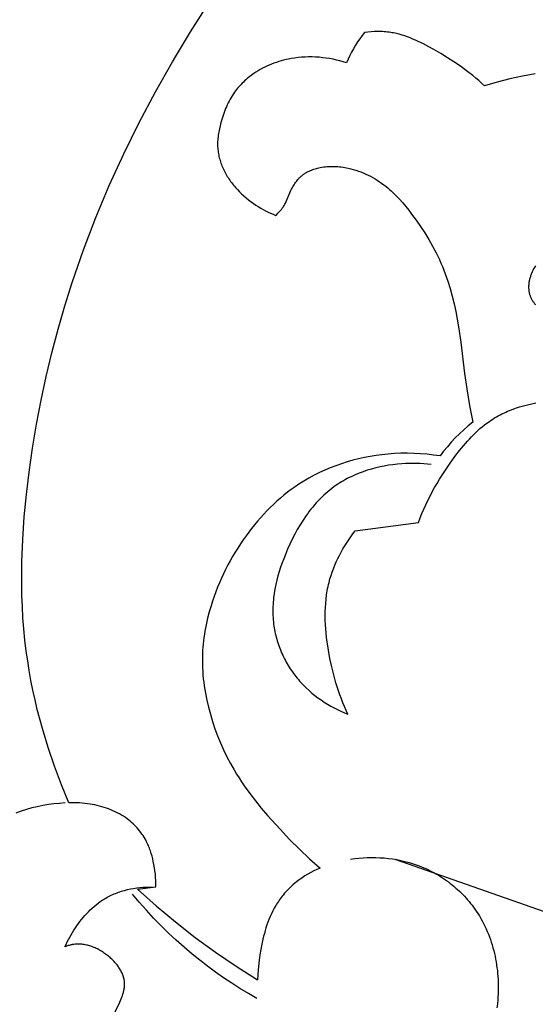
# Model space of a CAD drawing. Units: millimetres. Extents: x -524 to 1032, y -1140 to 1336.
# Drawn here: x 567 to 600, y -808 to -745 of the extents above; entities that cross this region are included whole.
import ezdxf

# ---------------------------------------------------------------- set-up
doc = ezdxf.new("R2010")
doc.units = ezdxf.units.MM
doc.header["$MEASUREMENT"] = 0
doc.layers.add('подложки$придержки', color=7, linetype='Continuous')

# ---------------------------------------------------------------- blocks, each defined once
blk = doc.blocks.new('8')
at = {"layer": 'подложки$придержки'}
for points in [[(-22.84, -445.205), (-21.888, -443.71)], [(-23.991, -447.113), (-22.84, -445.205)], [(-11.665, -445.235), (-11.821, -445.433), (-11.97, -445.637), (-12.112, -445.845), (-12.248, -446.058), (-12.377, -446.276), (-12.498, -446.497), (-12.612, -446.722), (-12.719, -446.951), (-12.818, -447.184)], [(-11.456, -445.21), (-11.665, -445.235)], [(-11.246, -445.192), (-11.456, -445.21)], [(-11.036, -445.181), (-11.246, -445.192)], [(-10.825, -445.176), (-11.036, -445.181)], [(-10.719, -445.176), (-10.825, -445.176)], [(-10.614, -445.178), (-10.719, -445.176)], [(-10.509, -445.183), (-10.614, -445.178)], [(-10.404, -445.189), (-10.509, -445.183)], [(-10.299, -445.197), (-10.404, -445.189)], [(-10.195, -445.207), (-10.299, -445.197)], [(-10.091, -445.22), (-10.195, -445.207)], [(-9.988, -445.235), (-10.091, -445.22)], [(-9.896, -445.25), (-9.988, -445.235)], [(-9.805, -445.266), (-9.896, -445.25)], [(-9.714, -445.285), (-9.805, -445.266)], [(-9.624, -445.305), (-9.714, -445.285)], [(-9.444, -445.349), (-9.624, -445.305)], [(-9.266, -445.4), (-9.444, -445.349)], [(-9.089, -445.457), (-9.266, -445.4)], [(-8.914, -445.518), (-9.089, -445.457)], [(-8.739, -445.585), (-8.914, -445.518)], [(-8.566, -445.656), (-8.739, -445.585)], [(-8.395, -445.731), (-8.566, -445.656)], [(-8.224, -445.809), (-8.395, -445.731)], [(-7.886, -445.976), (-8.224, -445.809)], [(-7.553, -446.153), (-7.886, -445.976)], [(-7.223, -446.337), (-7.553, -446.153)], [(-6.786, -446.592), (-7.223, -446.337)], [(-6.357, -446.854), (-6.786, -446.592)], [(-25.089, -449.054), (-23.991, -447.113)], [(-17.78, -447.326), (-17.928, -447.392)], [(-17.63, -447.265), (-17.78, -447.326)], [(-17.479, -447.207), (-17.63, -447.265)], [(-17.326, -447.153), (-17.479, -447.207)], [(-17.172, -447.104), (-17.326, -447.153)], [(-17.017, -447.058), (-17.172, -447.104)], [(-16.86, -447.016), (-17.017, -447.058)], [(-16.702, -446.978), (-16.86, -447.016)], [(-16.544, -446.944), (-16.702, -446.978)], [(-16.384, -446.914), (-16.544, -446.944)], [(-16.161, -446.878), (-16.384, -446.914)], [(-15.937, -446.85), (-16.161, -446.878)], [(-15.712, -446.829), (-15.937, -446.85)], [(-15.486, -446.816), (-15.712, -446.829)], [(-15.26, -446.809), (-15.486, -446.816)], [(-15.033, -446.81), (-15.26, -446.809)], [(-14.807, -446.818), (-15.033, -446.81)], [(-14.581, -446.832), (-14.807, -446.818)], [(-14.356, -446.854), (-14.581, -446.832)], [(-14.132, -446.882), (-14.356, -446.854)], [(-13.908, -446.916), (-14.132, -446.882)], [(-13.687, -446.957), (-13.908, -446.916)], [(-13.466, -447.004), (-13.687, -446.957)], [(-13.248, -447.058), (-13.466, -447.004)], [(-13.032, -447.118), (-13.248, -447.058)], [(-12.818, -447.184), (-13.032, -447.118)], [(-5.936, -447.125), (-6.357, -446.854)], [(-5.523, -447.407), (-5.936, -447.125)], [(-18.858, -447.933), (-18.946, -447.997)], [(-18.769, -447.87), (-18.858, -447.933)], [(-18.635, -447.78), (-18.769, -447.87)], [(-18.498, -447.694), (-18.635, -447.78)], [(-18.359, -447.613), (-18.498, -447.694)], [(-18.217, -447.535), (-18.359, -447.613)], [(-18.073, -447.462), (-18.217, -447.535)], [(-17.928, -447.392), (-18.073, -447.462)], [(-5.12, -447.701), (-5.523, -447.407)], [(-4.728, -448.007), (-5.12, -447.701)], [(-0.717, -447.883), (-1.541, -448.038), (-2.359, -448.22), (-3.172, -448.427), (-3.977, -448.661)], [(-19.594, -448.574), (-19.668, -448.653)], [(-19.519, -448.496), (-19.594, -448.574)], [(-19.441, -448.42), (-19.519, -448.496)], [(-19.363, -448.345), (-19.441, -448.42)], [(-19.282, -448.272), (-19.363, -448.345)], [(-19.2, -448.201), (-19.282, -448.272)], [(-19.117, -448.131), (-19.2, -448.201)], [(-19.032, -448.063), (-19.117, -448.131)], [(-18.946, -447.997), (-19.032, -448.063)], [(-4.536, -448.165), (-4.728, -448.007)], [(-4.346, -448.326), (-4.536, -448.165)], [(-4.16, -448.492), (-4.346, -448.326)], [(-3.977, -448.661), (-4.16, -448.492)], [(-26.132, -451.024), (-25.089, -449.054)], [(-20.083, -449.183), (-20.156, -449.295)], [(-20.007, -449.074), (-20.083, -449.183)], [(-19.943, -448.987), (-20.007, -449.074)], [(-19.877, -448.901), (-19.943, -448.987)], [(-19.809, -448.817), (-19.877, -448.901)], [(-19.739, -448.734), (-19.809, -448.817)], [(-19.668, -448.653), (-19.739, -448.734)], [(-20.474, -449.881), (-20.53, -450.003)], [(-20.416, -449.76), (-20.474, -449.881)], [(-20.356, -449.641), (-20.416, -449.76)], [(-20.292, -449.524), (-20.356, -449.641)], [(-20.225, -449.409), (-20.292, -449.524)], [(-20.156, -449.295), (-20.225, -449.409)], [(-20.726, -450.504), (-20.769, -450.632)], [(-20.68, -450.377), (-20.726, -450.504)], [(-20.633, -450.251), (-20.68, -450.377)], [(-20.582, -450.126), (-20.633, -450.251)], [(-20.53, -450.003), (-20.582, -450.126)], [(-27.117, -453.024), (-26.132, -451.024)], [(-20.884, -451.02), (-20.937, -451.222)], [(-20.809, -450.76), (-20.884, -451.02)], [(-20.769, -450.632), (-20.809, -450.76)], [(-0.707, -460.205), (-0.772, -460.316), (-0.823, -460.411), (-0.872, -460.507), (-0.918, -460.606), (-0.96, -460.706), (-0.98, -460.757), (-0.999, -460.807), (-1.018, -460.859), (-1.035, -460.91), (-1.051, -460.962), (-1.065, -461.014), (-1.079, -461.066), (-1.092, -461.118), (-1.103, -461.17), (-1.113, -461.223), (-1.122, -461.276), (-1.13, -461.329), (-1.136, -461.381), (-1.14, -461.434), (-1.144, -461.487), (-1.145, -461.54), (-1.146, -461.593), (-1.144, -461.646), (-1.141, -461.699), (-1.137, -461.752), (-1.13, -461.805), (-1.122, -461.858), (-1.113, -461.91), (-1.101, -461.963), (-1.091, -462.003), (-1.08, -462.043), (-1.067, -462.082), (-1.054, -462.122), (-1.039, -462.161), (-1.024, -462.2), (-1.008, -462.239), (-0.99, -462.277), (-0.972, -462.315), (-0.952, -462.352), (-0.932, -462.389), (-0.911, -462.426), (-0.888, -462.461), (-0.865, -462.496), (-0.841, -462.531), (-0.816, -462.565), (-0.79, -462.598), (-0.764, -462.63), (-0.736, -462.662), (-0.708, -462.692)], [(-21.04, -451.73), (-21.055, -451.832)], [(-21.023, -451.628), (-21.04, -451.73)], [(-20.983, -451.424), (-21.023, -451.628)], [(-20.937, -451.222), (-20.983, -451.424)], [(-21.092, -452.242), (-21.095, -452.344)], [(-21.095, -452.344), (-21.095, -452.447)], [(-21.087, -452.139), (-21.092, -452.242)], [(-21.079, -452.037), (-21.087, -452.139)], [(-21.068, -451.935), (-21.079, -452.037)], [(-21.055, -451.832), (-21.068, -451.935)], [(-28.042, -455.051), (-27.117, -453.024)], [(-21.095, -452.447), (-21.093, -452.549)], [(-21.093, -452.549), (-21.087, -452.651)], [(-21.087, -452.651), (-21.079, -452.741)], [(-21.079, -452.741), (-21.069, -452.831)], [(-21.069, -452.831), (-21.057, -452.921)], [(-21.057, -452.921), (-21.042, -453.01)], [(-21.042, -453.01), (-21.025, -453.099)], [(-21.025, -453.099), (-21.006, -453.188)], [(-21.006, -453.188), (-20.985, -453.276)], [(-20.985, -453.276), (-20.961, -453.364)], [(-20.961, -453.364), (-20.936, -453.451)], [(-20.936, -453.451), (-20.908, -453.538)], [(-20.908, -453.538), (-20.879, -453.625)], [(-20.879, -453.625), (-20.848, -453.711)], [(-20.848, -453.711), (-20.814, -453.796)], [(-20.814, -453.796), (-20.779, -453.88)], [(-20.779, -453.88), (-20.743, -453.964)], [(-20.743, -453.964), (-20.704, -454.046)], [(-20.704, -454.046), (-20.662, -454.134)], [(-20.662, -454.134), (-20.617, -454.22)], [(-20.617, -454.22), (-20.571, -454.305)], [(-20.571, -454.305), (-20.523, -454.389)], [(-15.574, -454.333), (-15.541, -454.31)], [(-15.541, -454.31), (-15.507, -454.288)], [(-15.507, -454.288), (-15.473, -454.266)], [(-15.473, -454.266), (-15.438, -454.245)], [(-15.438, -454.245), (-15.403, -454.224)], [(-15.403, -454.224), (-15.368, -454.204)], [(-15.368, -454.204), (-15.296, -454.166)], [(-15.296, -454.166), (-15.222, -454.13)], [(-15.222, -454.13), (-15.147, -454.096)], [(-15.147, -454.096), (-15.071, -454.065)], [(-15.071, -454.065), (-14.994, -454.035)], [(-14.994, -454.035), (-14.916, -454.008)], [(-14.916, -454.008), (-14.837, -453.983)], [(-14.837, -453.983), (-14.758, -453.96)], [(-14.758, -453.96), (-14.678, -453.939)], [(-14.678, -453.939), (-14.597, -453.92)], [(-14.597, -453.92), (-14.517, -453.902)], [(-14.517, -453.902), (-14.404, -453.881)], [(-14.404, -453.881), (-14.292, -453.864)], [(-14.292, -453.864), (-14.179, -453.85)], [(-14.179, -453.85), (-14.066, -453.84)], [(-14.066, -453.84), (-13.953, -453.832)], [(-13.953, -453.832), (-13.84, -453.828)], [(-13.84, -453.828), (-13.727, -453.827)], [(-13.727, -453.827), (-13.614, -453.829)], [(-13.614, -453.829), (-13.501, -453.834)], [(-13.501, -453.834), (-13.388, -453.842)], [(-13.388, -453.842), (-13.276, -453.853)], [(-13.276, -453.853), (-13.163, -453.866)], [(-13.163, -453.866), (-13.051, -453.882)], [(-13.051, -453.882), (-12.939, -453.9)], [(-12.939, -453.9), (-12.828, -453.921)], [(-12.828, -453.921), (-12.717, -453.945)], [(-12.717, -453.945), (-12.553, -453.984)], [(-12.553, -453.984), (-12.39, -454.028)], [(-12.39, -454.028), (-12.228, -454.077)], [(-12.228, -454.077), (-12.068, -454.13)], [(-12.068, -454.13), (-11.909, -454.189)], [(-11.909, -454.189), (-11.752, -454.252)], [(-11.752, -454.252), (-11.597, -454.319)], [(-20.523, -454.389), (-20.474, -454.472)], [(-20.474, -454.472), (-20.422, -454.554)], [(-20.422, -454.554), (-20.369, -454.636)], [(-20.369, -454.636), (-20.315, -454.716)], [(-20.315, -454.716), (-20.259, -454.795)], [(-20.259, -454.795), (-20.201, -454.873)], [(-20.201, -454.873), (-20.142, -454.95)], [(-16.188, -455.004), (-16.142, -454.933)], [(-16.142, -454.933), (-16.094, -454.863)], [(-16.094, -454.863), (-16.044, -454.795)], [(-16.044, -454.795), (-15.993, -454.729)], [(-15.993, -454.729), (-15.939, -454.665)], [(-15.939, -454.665), (-15.911, -454.634)], [(-15.911, -454.634), (-15.883, -454.603)], [(-15.883, -454.603), (-15.854, -454.573)], [(-15.854, -454.573), (-15.825, -454.543)], [(-15.825, -454.543), (-15.795, -454.515)], [(-15.795, -454.515), (-15.765, -454.486)], [(-15.765, -454.486), (-15.734, -454.459)], [(-15.734, -454.459), (-15.702, -454.432)], [(-15.702, -454.432), (-15.671, -454.406)], [(-15.671, -454.406), (-15.639, -454.381)], [(-15.639, -454.381), (-15.607, -454.357)], [(-15.607, -454.357), (-15.574, -454.333)], [(-11.597, -454.319), (-11.444, -454.391)], [(-11.444, -454.391), (-11.293, -454.467)], [(-11.293, -454.467), (-11.144, -454.547)], [(-11.144, -454.547), (-10.997, -454.631)], [(-10.997, -454.631), (-10.853, -454.719)], [(-10.853, -454.719), (-10.712, -454.811)], [(-10.712, -454.811), (-10.573, -454.907)], [(-10.573, -454.907), (-10.437, -455.006)], [(-28.904, -457.105), (-28.042, -455.051)], [(-20.142, -454.95), (-20.082, -455.026)], [(-20.082, -455.026), (-20.02, -455.101)], [(-20.02, -455.101), (-19.957, -455.175)], [(-19.957, -455.175), (-19.827, -455.32)], [(-19.827, -455.32), (-19.691, -455.461)], [(-19.691, -455.461), (-19.552, -455.597)], [(-16.699, -456.087), (-16.464, -455.532)], [(-16.464, -455.532), (-16.393, -455.377)], [(-16.393, -455.377), (-16.355, -455.301)], [(-16.355, -455.301), (-16.316, -455.225)], [(-16.316, -455.225), (-16.275, -455.15)], [(-16.275, -455.15), (-16.232, -455.077)], [(-16.232, -455.077), (-16.188, -455.004)], [(-10.437, -455.006), (-10.304, -455.109)], [(-10.304, -455.109), (-10.186, -455.205)], [(-10.186, -455.205), (-10.071, -455.304)], [(-10.071, -455.304), (-9.957, -455.405)], [(-9.957, -455.405), (-9.847, -455.508)], [(-9.847, -455.508), (-9.738, -455.614)], [(-19.552, -455.597), (-19.408, -455.728)], [(-19.408, -455.728), (-19.26, -455.856)], [(-19.26, -455.856), (-19.108, -455.978)], [(-19.108, -455.978), (-18.953, -456.097)], [(-18.953, -456.097), (-18.795, -456.21)], [(-16.777, -456.246), (-16.75, -456.194)], [(-16.75, -456.194), (-16.724, -456.14)], [(-16.724, -456.14), (-16.699, -456.087)], [(-9.738, -455.614), (-9.631, -455.722)], [(-9.631, -455.722), (-9.423, -455.943)], [(-9.423, -455.943), (-9.223, -456.172)], [(-9.223, -456.172), (-9.028, -456.406)], [(-18.795, -456.21), (-18.634, -456.319)], [(-18.634, -456.319), (-18.484, -456.415)], [(-18.484, -456.415), (-18.331, -456.508)], [(-18.331, -456.508), (-18.177, -456.596)], [(-18.177, -456.596), (-18.02, -456.679)], [(-18.02, -456.679), (-17.862, -456.759)], [(-17.862, -456.759), (-17.701, -456.834)], [(-17.701, -456.834), (-17.539, -456.905)], [(-17.233, -456.842), (-17.165, -456.774)], [(-17.165, -456.774), (-17.1, -456.703)], [(-17.1, -456.703), (-17.068, -456.667)], [(-17.068, -456.667), (-17.036, -456.631)], [(-17.036, -456.631), (-17.006, -456.594)], [(-17.006, -456.594), (-16.976, -456.556)], [(-16.976, -456.556), (-16.947, -456.518)], [(-16.947, -456.518), (-16.919, -456.479)], [(-16.919, -456.479), (-16.892, -456.44)], [(-16.892, -456.44), (-16.866, -456.4)], [(-16.866, -456.4), (-16.835, -456.35)], [(-16.835, -456.35), (-16.806, -456.298)], [(-16.806, -456.298), (-16.777, -456.246)], [(-9.028, -456.406), (-8.838, -456.645)], [(-8.838, -456.645), (-8.652, -456.887)], [(-29.699, -459.183), (-28.904, -457.105)], [(-17.539, -456.905), (-17.374, -456.972)], [(-17.374, -456.972), (-17.303, -456.908)], [(-17.303, -456.908), (-17.233, -456.842)], [(-8.652, -456.887), (-8.362, -457.284)], [(-8.362, -457.284), (-8.081, -457.687)], [(-8.081, -457.687), (-7.812, -458.098)], [(-7.812, -458.098), (-7.555, -458.516)], [(-7.555, -458.516), (-7.311, -458.94)], [(-30.426, -461.285), (-29.699, -459.183)], [(-7.311, -458.94), (-7.082, -459.373)], [(-7.082, -459.373), (-6.974, -459.591)], [(-6.974, -459.591), (-6.869, -459.812)], [(-6.869, -459.812), (-6.769, -460.034)], [(-6.769, -460.034), (-6.673, -460.259)], [(-6.673, -460.259), (-6.579, -460.49)], [(-6.579, -460.49), (-6.49, -460.724)], [(-6.49, -460.724), (-6.405, -460.959)], [(-6.405, -460.959), (-6.324, -461.195)], [(-6.324, -461.195), (-6.175, -461.673)], [(-30.895, -462.775), (-30.426, -461.285)], [(-6.175, -461.673), (-6.041, -462.156)], [(-6.041, -462.156), (-5.921, -462.644)], [(-31.328, -464.275), (-30.895, -462.775)], [(-5.921, -462.644), (-5.815, -463.135)], [(-5.815, -463.135), (-5.72, -463.628)], [(-5.72, -463.628), (-5.637, -464.123)], [(-31.726, -465.785), (-31.328, -464.275)], [(-5.637, -464.123), (-5.496, -465.119)], [(-5.496, -465.119), (-5.256, -467.112)], [(-32.089, -467.304), (-31.726, -465.785)], [(-32.416, -468.831), (-32.089, -467.304)], [(-5.256, -467.112), (-5.119, -468.106)], [(-5.119, -468.106), (-4.936, -469.177)], [(-32.708, -470.368), (-32.416, -468.831)], [(-8.215, -476.682), (-8.106, -476.394), (-7.99, -476.108), (-7.869, -475.824), (-7.741, -475.543), (-7.608, -475.265), (-7.469, -474.989), (-7.324, -474.716), (-7.174, -474.445), (-7.02, -474.177), (-6.86, -473.911), (-6.526, -473.388), (-6.174, -472.874), (-5.805, -472.371), (-5.569, -472.066), (-5.326, -471.766), (-5.075, -471.473), (-4.947, -471.331), (-4.815, -471.191), (-4.682, -471.053), (-4.545, -470.919), (-4.406, -470.788), (-4.264, -470.661), (-4.118, -470.538), (-3.97, -470.418), (-3.818, -470.303), (-3.663, -470.192), (-3.552, -470.118), (-3.44, -470.046), (-3.326, -469.976), (-3.211, -469.908), (-3.095, -469.843), (-2.976, -469.78), (-2.857, -469.719), (-2.736, -469.66), (-2.614, -469.604), (-2.491, -469.549), (-2.366, -469.497), (-2.241, -469.447), (-1.987, -469.354), (-1.73, -469.268), (-1.47, -469.191), (-1.207, -469.123), (-0.943, -469.062), (-0.677, -469.01)], [(-4.936, -469.177), (-4.728, -470.244)], [(-32.965, -471.911), (-32.708, -470.368)], [(-4.728, -470.244), (-5.022, -470.483), (-5.307, -470.732), (-5.584, -470.99), (-5.851, -471.258), (-6.11, -471.535), (-6.359, -471.82), (-6.598, -472.114), (-6.826, -472.416)], [(-33.187, -473.462), (-32.965, -471.911)], [(-12.055, -472.598), (-12.424, -472.692)], [(-11.683, -472.515), (-12.055, -472.598)], [(-11.309, -472.443), (-11.683, -472.515)], [(-10.934, -472.382), (-11.309, -472.443)], [(-10.557, -472.331), (-10.934, -472.382)], [(-10.18, -472.292), (-10.557, -472.331)], [(-9.759, -472.261), (-10.18, -472.292)], [(-9.338, -472.244), (-9.759, -472.261)], [(-8.917, -472.24), (-9.338, -472.244)], [(-8.496, -472.249), (-8.917, -472.24)], [(-8.077, -472.271), (-8.496, -472.249)], [(-7.658, -472.307), (-8.077, -472.271)], [(-7.241, -472.355), (-7.658, -472.307)], [(-6.826, -472.416), (-7.241, -472.355)], [(-7.398, -472.962), (-7.633, -472.936), (-7.868, -472.916), (-8.104, -472.902), (-8.34, -472.894), (-8.576, -472.891), (-8.813, -472.894), (-9.05, -472.903), (-9.288, -472.917), (-9.566, -472.941), (-9.845, -472.973), (-10.123, -473.013), (-10.401, -473.061), (-10.677, -473.117), (-10.951, -473.182), (-11.223, -473.254), (-11.492, -473.335), (-11.758, -473.425), (-12.02, -473.523), (-12.278, -473.629), (-12.406, -473.686), (-12.532, -473.745), (-12.657, -473.806), (-12.78, -473.869), (-12.902, -473.934), (-13.023, -474.002), (-13.142, -474.072), (-13.26, -474.144), (-13.376, -474.219), (-13.49, -474.296), (-13.63, -474.394), (-13.767, -474.497), (-13.901, -474.602), (-14.033, -474.711), (-14.162, -474.823), (-14.289, -474.939), (-14.413, -475.057), (-14.535, -475.178), (-14.654, -475.302), (-14.77, -475.429), (-14.884, -475.559), (-14.996, -475.691), (-15.105, -475.825), (-15.212, -475.962), (-15.316, -476.101), (-15.418, -476.243), (-15.615, -476.532), (-15.803, -476.829), (-15.982, -477.133), (-16.152, -477.443), (-16.314, -477.758), (-16.467, -478.079), (-16.612, -478.404), (-16.749, -478.732), (-16.857, -479.005), (-16.958, -479.279), (-17.053, -479.555), (-17.141, -479.832), (-17.222, -480.111), (-17.296, -480.39), (-17.361, -480.671), (-17.418, -480.952), (-17.465, -481.234), (-17.503, -481.516), (-17.518, -481.657), (-17.531, -481.798), (-17.541, -481.939), (-17.548, -482.081), (-17.553, -482.222), (-17.555, -482.363), (-17.553, -482.504), (-17.549, -482.645), (-17.542, -482.786), (-17.532, -482.927), (-17.519, -483.068), (-17.502, -483.208), (-17.486, -483.329), (-17.467, -483.449), (-17.445, -483.569), (-17.422, -483.689), (-17.396, -483.809), (-17.368, -483.928), (-17.337, -484.047), (-17.304, -484.165), (-17.269, -484.283), (-17.232, -484.4), (-17.193, -484.517), (-17.152, -484.633), (-17.108, -484.749), (-17.063, -484.864), (-17.015, -484.978), (-16.966, -485.091), (-16.914, -485.204), (-16.86, -485.315), (-16.805, -485.426), (-16.747, -485.536), (-16.688, -485.645), (-16.626, -485.753), (-16.563, -485.859), (-16.498, -485.965), (-16.431, -486.069), (-16.362, -486.173), (-16.292, -486.275), (-16.219, -486.375), (-16.145, -486.475), (-16.069, -486.573), (-15.992, -486.669), (-15.913, -486.764), (-15.832, -486.857), (-15.75, -486.949), (-15.582, -487.127), (-15.407, -487.3), (-15.227, -487.466), (-15.042, -487.627), (-14.851, -487.781), (-14.656, -487.929), (-14.456, -488.071), (-14.252, -488.207), (-14.044, -488.336), (-13.833, -488.46), (-13.618, -488.577), (-13.401, -488.687), (-13.181, -488.792), (-12.958, -488.89), (-12.733, -488.981)], [(-13.866, -473.176), (-14.216, -473.325)], [(-13.512, -473.039), (-13.866, -473.176)], [(-13.153, -472.913), (-13.512, -473.039)], [(-12.79, -472.797), (-13.153, -472.913)], [(-12.424, -472.692), (-12.79, -472.797)], [(-33.358, -474.893), (-33.187, -473.462)], [(-15.233, -473.833), (-15.56, -474.024)], [(-14.9, -473.653), (-15.233, -473.833)], [(-14.561, -473.483), (-14.9, -473.653)], [(-14.216, -473.325), (-14.561, -473.483)], [(-16.126, -474.393), (-16.368, -474.565)], [(-15.879, -474.226), (-16.126, -474.393)], [(-15.56, -474.024), (-15.879, -474.226)], [(-33.496, -476.329), (-33.358, -474.893)], [(-17.067, -475.12), (-17.291, -475.317)], [(-16.839, -474.93), (-17.067, -475.12)], [(-16.606, -474.745), (-16.839, -474.93)], [(-16.368, -474.565), (-16.606, -474.745)], [(-17.725, -475.725), (-17.935, -475.937)], [(-17.51, -475.518), (-17.725, -475.725)], [(-17.291, -475.317), (-17.51, -475.518)], [(-33.595, -477.766), (-33.496, -476.329)], [(-18.341, -476.374), (-18.537, -476.6)], [(-18.14, -476.153), (-18.341, -476.374)], [(-17.935, -475.937), (-18.14, -476.153)], [(-18.728, -476.829), (-18.915, -477.062)], [(-18.537, -476.6), (-18.728, -476.829)], [(-12.273, -477.226), (-8.215, -476.682)], [(-19.274, -477.539), (-19.457, -477.796)], [(-19.097, -477.299), (-19.274, -477.539)], [(-18.915, -477.062), (-19.097, -477.299)], [(-12.733, -488.981), (-12.846, -488.738), (-12.953, -488.493), (-13.056, -488.246), (-13.154, -487.997), (-13.248, -487.746), (-13.337, -487.493), (-13.421, -487.238), (-13.501, -486.982), (-13.648, -486.465), (-13.778, -485.943), (-13.891, -485.415), (-13.988, -484.882), (-14.071, -484.337), (-14.105, -484.063), (-14.134, -483.789), (-14.158, -483.514), (-14.175, -483.239), (-14.187, -482.965), (-14.192, -482.691), (-14.19, -482.417), (-14.18, -482.144), (-14.163, -481.872), (-14.137, -481.6), (-14.103, -481.331), (-14.06, -481.062), (-14.036, -480.929), (-14.008, -480.796), (-13.979, -480.663), (-13.947, -480.531), (-13.886, -480.307), (-13.819, -480.085), (-13.745, -479.865), (-13.664, -479.647), (-13.577, -479.43), (-13.484, -479.216), (-13.385, -479.004), (-13.281, -478.795), (-13.171, -478.588), (-13.056, -478.384), (-12.936, -478.183), (-12.812, -477.985), (-12.683, -477.791), (-12.55, -477.599), (-12.414, -477.411), (-12.273, -477.226)], [(-33.651, -479.205), (-33.595, -477.766)], [(-19.806, -478.321), (-19.972, -478.589)], [(-19.634, -478.057), (-19.806, -478.321)], [(-19.457, -477.796), (-19.634, -478.057)], [(-20.133, -478.86), (-20.288, -479.133)], [(-19.972, -478.589), (-20.133, -478.86)], [(-33.661, -480.643), (-33.651, -479.205)], [(-20.438, -479.41), (-20.582, -479.69)], [(-20.288, -479.133), (-20.438, -479.41)], [(-20.72, -479.973), (-20.852, -480.258)], [(-20.582, -479.69), (-20.72, -479.973)], [(-33.647, -481.362), (-33.661, -480.643)], [(-21.098, -480.837), (-21.212, -481.13)], [(-20.978, -480.547), (-21.098, -480.837)], [(-20.852, -480.258), (-20.978, -480.547)], [(-33.62, -482.08), (-33.647, -481.362)], [(-21.32, -481.426), (-21.422, -481.724)], [(-21.212, -481.13), (-21.32, -481.426)], [(-33.579, -482.796), (-33.62, -482.08)], [(-21.517, -482.024), (-21.634, -482.427)], [(-21.422, -481.724), (-21.517, -482.024)], [(-21.634, -482.427), (-21.738, -482.833)], [(-33.523, -483.512), (-33.579, -482.796)], [(-21.83, -483.242), (-21.908, -483.654)], [(-21.738, -482.833), (-21.83, -483.242)], [(-33.453, -484.226), (-33.523, -483.512)], [(-21.942, -483.86), (-21.973, -484.067)], [(-21.908, -483.654), (-21.942, -483.86)], [(-33.368, -484.939), (-33.453, -484.226)], [(-22.022, -484.483), (-22.04, -484.691)], [(-21.999, -484.275), (-22.022, -484.483)], [(-21.973, -484.067), (-21.999, -484.275)], [(-33.279, -485.567), (-33.368, -484.939)], [(-22.066, -485.108), (-22.072, -485.316)], [(-22.055, -484.899), (-22.066, -485.108)], [(-22.04, -484.691), (-22.055, -484.899)], [(-33.179, -486.192), (-33.279, -485.567)], [(-22.072, -485.316), (-22.075, -485.548)], [(-22.075, -485.548), (-22.072, -485.78)], [(-22.072, -485.78), (-22.064, -486.012)], [(-33.066, -486.816), (-33.179, -486.192)], [(-22.064, -486.012), (-22.051, -486.243)], [(-22.051, -486.243), (-22.034, -486.475)], [(-22.034, -486.475), (-22.012, -486.706)], [(-32.942, -487.438), (-33.066, -486.816)], [(-22.012, -486.706), (-21.985, -486.937)], [(-21.985, -486.937), (-21.954, -487.168)], [(-21.954, -487.168), (-21.918, -487.398)], [(-32.807, -488.058), (-32.942, -487.438)], [(-21.918, -487.398), (-21.879, -487.627)], [(-21.879, -487.627), (-21.788, -488.084)], [(-32.66, -488.676), (-32.807, -488.058)], [(-21.788, -488.084), (-21.681, -488.538)], [(-32.335, -489.903), (-32.66, -488.676)], [(-21.681, -488.538), (-21.561, -488.989)], [(-21.561, -488.989), (-21.42, -489.457)], [(-21.42, -489.457), (-21.265, -489.92)], [(-31.969, -491.12), (-32.335, -489.903)], [(-21.265, -489.92), (-21.095, -490.378)], [(-21.095, -490.378), (-20.911, -490.829)], [(-20.911, -490.829), (-20.713, -491.274)], [(-31.563, -492.323), (-31.969, -491.12)], [(-20.713, -491.274), (-20.501, -491.712)], [(-20.501, -491.712), (-20.275, -492.143)], [(-20.275, -492.143), (-20.035, -492.566)], [(-31.119, -493.511), (-31.563, -492.323)], [(-20.035, -492.566), (-19.88, -492.824)], [(-19.88, -492.824), (-19.721, -493.078)], [(-19.721, -493.078), (-19.556, -493.33)], [(-19.556, -493.33), (-19.387, -493.579)], [(-30.64, -494.683), (-31.119, -493.511)], [(-19.387, -493.579), (-19.036, -494.068)], [(-19.036, -494.068), (-18.67, -494.546)], [(-30.873, -494.683), (-31.233, -494.706), (-31.592, -494.741), (-31.95, -494.788), (-32.306, -494.848), (-32.66, -494.92), (-33.011, -495.005), (-33.359, -495.101), (-33.703, -495.209), (-34.044, -495.329)], [(-30.469, -494.676), (-30.64, -494.683)], [(-30.298, -494.674), (-30.469, -494.676)], [(-30.127, -494.677), (-30.298, -494.674)], [(-29.956, -494.684), (-30.127, -494.677)], [(-29.785, -494.696), (-29.956, -494.684)], [(-29.614, -494.712), (-29.785, -494.696)], [(-29.444, -494.732), (-29.614, -494.712)], [(-29.273, -494.757), (-29.444, -494.732)], [(-18.67, -494.546), (-18.291, -495.015)], [(-29.123, -494.783), (-29.273, -494.757)], [(-28.973, -494.812), (-29.123, -494.783)], [(-28.823, -494.845), (-28.973, -494.812)], [(-28.674, -494.881), (-28.823, -494.845)], [(-28.526, -494.921), (-28.674, -494.881)], [(-28.379, -494.964), (-28.526, -494.921)], [(-28.233, -495.012), (-28.379, -494.964)], [(-28.089, -495.063), (-28.233, -495.012)], [(-27.947, -495.119), (-28.089, -495.063)], [(-27.806, -495.178), (-27.947, -495.119)], [(-27.667, -495.242), (-27.806, -495.178)], [(-27.53, -495.309), (-27.667, -495.242)], [(-27.395, -495.381), (-27.53, -495.309)], [(-27.263, -495.458), (-27.395, -495.381)], [(-18.291, -495.015), (-17.9, -495.476)], [(-27.134, -495.539), (-27.263, -495.458)], [(-27.07, -495.581), (-27.134, -495.539)], [(-27.007, -495.624), (-27.07, -495.581)], [(-26.906, -495.697), (-27.007, -495.624)], [(-26.806, -495.773), (-26.906, -495.697)], [(-26.709, -495.851), (-26.806, -495.773)], [(-26.615, -495.933), (-26.709, -495.851)], [(-26.522, -496.017), (-26.615, -495.933)], [(-17.9, -495.476), (-17.093, -496.373)], [(-26.432, -496.104), (-26.522, -496.017)], [(-26.345, -496.194), (-26.432, -496.104)], [(-26.26, -496.286), (-26.345, -496.194)], [(-26.178, -496.38), (-26.26, -496.286)], [(-26.098, -496.476), (-26.178, -496.38)], [(-26.022, -496.575), (-26.098, -496.476)], [(-25.949, -496.676), (-26.022, -496.575)], [(-17.093, -496.373), (-16.474, -497.023)], [(-25.879, -496.779), (-25.949, -496.676)], [(-25.812, -496.884), (-25.879, -496.779)], [(-25.748, -496.991), (-25.812, -496.884)], [(-25.688, -497.099), (-25.748, -496.991)], [(-25.647, -497.178), (-25.688, -497.099)], [(-25.608, -497.258), (-25.647, -497.178)], [(-25.571, -497.338), (-25.608, -497.258)], [(-16.474, -497.023), (-15.841, -497.657)], [(-25.535, -497.419), (-25.571, -497.338)], [(-25.501, -497.501), (-25.535, -497.419)], [(-25.468, -497.584), (-25.501, -497.501)], [(-25.437, -497.667), (-25.468, -497.584)], [(-25.408, -497.751), (-25.437, -497.667)], [(-25.353, -497.92), (-25.408, -497.751)], [(-15.841, -497.657), (-15.192, -498.273)], [(-12.562, -498.281), (-12.296, -498.246), (-12.029, -498.219), (-11.761, -498.199), (-11.491, -498.186), (-11.221, -498.181), (-10.951, -498.184), (-10.681, -498.194), (-10.411, -498.213), (-10.142, -498.24), (-9.873, -498.275), (-9.606, -498.318), (-9.34, -498.37), (-9.077, -498.431), (-8.815, -498.5), (-8.685, -498.538), (-8.556, -498.579), (-8.427, -498.621), (-8.299, -498.666), (-8.157, -498.72), (-8.015, -498.776), (-7.874, -498.835), (-7.735, -498.897), (-7.596, -498.962), (-7.459, -499.03), (-7.323, -499.1), (-7.189, -499.173), (-7.056, -499.248), (-6.924, -499.326), (-6.794, -499.407), (-6.666, -499.49), (-6.539, -499.576), (-6.413, -499.664), (-6.29, -499.754), (-6.168, -499.847), (-6.048, -499.942), (-5.93, -500.04), (-5.814, -500.14), (-5.7, -500.241), (-5.587, -500.345), (-5.477, -500.452), (-5.369, -500.56), (-5.263, -500.67), (-5.16, -500.782), (-5.059, -500.897), (-4.96, -501.013), (-4.863, -501.131), (-4.769, -501.251), (-4.678, -501.373), (-4.589, -501.496), (-4.502, -501.621), (-4.401, -501.776), (-4.303, -501.933), (-4.209, -502.093), (-4.12, -502.254), (-4.034, -502.418), (-3.951, -502.584), (-3.873, -502.752), (-3.799, -502.921), (-3.728, -503.093), (-3.662, -503.266), (-3.599, -503.441), (-3.539, -503.617), (-3.484, -503.795), (-3.432, -503.973), (-3.384, -504.154), (-3.34, -504.335), (-3.299, -504.517), (-3.262, -504.7), (-3.229, -504.885), (-3.2, -505.069), (-3.174, -505.255), (-3.151, -505.441), (-3.133, -505.628), (-3.118, -505.815), (-3.106, -506.002), (-3.098, -506.189), (-3.093, -506.377), (-3.093, -506.565), (-3.095, -506.752), (-3.101, -506.94), (-3.111, -507.127), (-3.124, -507.314), (-3.147, -507.573), (-3.178, -507.831)], [(-28.21, -509.202), (-27.373, -507.467), (-27.326, -507.363), (-27.282, -507.259), (-27.241, -507.155), (-27.203, -507.051), (-27.168, -506.947), (-27.152, -506.895), (-27.138, -506.843), (-27.124, -506.791), (-27.111, -506.739), (-27.1, -506.687), (-27.09, -506.635), (-27.081, -506.583), (-27.074, -506.531), (-27.068, -506.479), (-27.064, -506.427), (-27.061, -506.376), (-27.06, -506.324), (-27.06, -506.273), (-27.063, -506.221), (-27.065, -506.189), (-27.068, -506.158), (-27.071, -506.126), (-27.076, -506.095), (-27.08, -506.063), (-27.086, -506.032), (-27.092, -506.001), (-27.099, -505.969), (-27.106, -505.938), (-27.114, -505.907), (-27.122, -505.876), (-27.131, -505.845), (-27.151, -505.783), (-27.173, -505.722), (-27.198, -505.66), (-27.224, -505.6), (-27.253, -505.539), (-27.283, -505.48), (-27.315, -505.42), (-27.35, -505.361), (-27.386, -505.303), (-27.424, -505.245), (-27.463, -505.188), (-27.504, -505.132), (-27.547, -505.076), (-27.591, -505.021), (-27.637, -504.966), (-27.684, -504.913), (-27.732, -504.86), (-27.781, -504.808), (-27.832, -504.757), (-27.884, -504.707), (-27.937, -504.657), (-27.991, -504.609), (-28.045, -504.561), (-28.101, -504.515), (-28.158, -504.469), (-28.215, -504.425), (-28.278, -504.378), (-28.342, -504.332), (-28.407, -504.288), (-28.472, -504.245), (-28.538, -504.203), (-28.605, -504.163), (-28.672, -504.125), (-28.74, -504.088), (-28.809, -504.053), (-28.878, -504.019), (-28.947, -503.987), (-29.017, -503.957), (-29.087, -503.929), (-29.158, -503.902), (-29.229, -503.878), (-29.3, -503.855), (-29.371, -503.834), (-29.443, -503.815), (-29.515, -503.798), (-29.587, -503.784), (-29.659, -503.771), (-29.732, -503.76), (-29.804, -503.752), (-29.876, -503.746), (-29.948, -503.742), (-30.021, -503.74), (-30.093, -503.741), (-30.165, -503.744), (-30.237, -503.75), (-30.309, -503.758), (-30.344, -503.763), (-30.38, -503.768), (-30.416, -503.775), (-30.451, -503.781), (-30.507, -503.793), (-30.563, -503.807), (-30.619, -503.822), (-30.674, -503.839), (-30.729, -503.857), (-30.784, -503.876), (-30.838, -503.896), (-30.892, -503.917)], [(-25.303, -498.091), (-25.353, -497.92)], [(-25.259, -498.263), (-25.303, -498.091)], [(-25.219, -498.437), (-25.259, -498.263)], [(-25.178, -498.639), (-25.219, -498.437)], [(-15.192, -498.273), (-14.523, -498.867)], [(-0.132, -501.679), (-9.696, -498.302)], [(-25.142, -498.843), (-25.178, -498.639)], [(-25.113, -499.047), (-25.142, -498.843)], [(-25.089, -499.252), (-25.113, -499.047)], [(-15.114, -499.146), (-15.305, -499.253)], [(-14.92, -499.046), (-15.114, -499.146)], [(-14.723, -498.953), (-14.92, -499.046)], [(-14.624, -498.909), (-14.723, -498.953)], [(-14.523, -498.867), (-14.624, -498.909)], [(-25.072, -499.458), (-25.089, -499.252)], [(-25.061, -499.664), (-25.072, -499.458)], [(-25.057, -499.869), (-25.061, -499.664)], [(-16.027, -499.743), (-16.146, -499.839)], [(-15.94, -499.677), (-16.027, -499.743)], [(-15.853, -499.611), (-15.94, -499.677)], [(-15.764, -499.548), (-15.853, -499.611)], [(-15.674, -499.485), (-15.764, -499.548)], [(-15.492, -499.366), (-15.674, -499.485)], [(-15.305, -499.253), (-15.492, -499.366)], [(-30.892, -503.917), (-30.82, -503.758), (-30.744, -503.601), (-30.664, -503.446), (-30.581, -503.293), (-30.494, -503.141), (-30.404, -502.992), (-30.311, -502.844), (-30.214, -502.697), (-30.12, -502.56), (-30.023, -502.425), (-29.923, -502.291), (-29.82, -502.16), (-29.715, -502.031), (-29.606, -501.905), (-29.494, -501.781), (-29.38, -501.66), (-29.262, -501.543), (-29.141, -501.429), (-29.018, -501.319), (-28.891, -501.213), (-28.76, -501.111), (-28.627, -501.014), (-28.559, -500.967), (-28.49, -500.921), (-28.421, -500.877), (-28.35, -500.833), (-28.265, -500.783), (-28.179, -500.735), (-28.091, -500.689), (-28.003, -500.644), (-27.913, -500.602), (-27.823, -500.561), (-27.731, -500.521), (-27.639, -500.484), (-27.546, -500.448), (-27.452, -500.414), (-27.358, -500.382), (-27.263, -500.351), (-27.167, -500.323), (-27.071, -500.295), (-26.876, -500.246), (-26.68, -500.203), (-26.483, -500.166), (-26.285, -500.136), (-26.086, -500.112), (-25.887, -500.094), (-25.688, -500.082), (-25.49, -500.076), (-25.292, -500.075)], [(-26.241, -500.221), (-25.059, -500.075)], [(-26.241, -500.221), (-25.037, -501.289), (-23.799, -502.318), (-22.53, -503.307), (-21.229, -504.256), (-19.899, -505.162), (-18.541, -506.026)], [(-25.059, -500.075), (-25.057, -499.869)], [(-16.698, -500.362), (-16.8, -500.475)], [(-16.594, -500.252), (-16.698, -500.362)], [(-16.486, -500.144), (-16.594, -500.252)], [(-16.375, -500.04), (-16.486, -500.144)], [(-16.262, -499.938), (-16.375, -500.04)], [(-16.146, -499.839), (-16.262, -499.938)], [(-18.577, -507.226), (-19.122, -506.912), (-19.66, -506.586), (-20.191, -506.247), (-20.714, -505.897), (-21.23, -505.536), (-21.737, -505.163), (-22.236, -504.778), (-22.727, -504.382), (-23.245, -503.943), (-23.752, -503.492), (-24.248, -503.028), (-24.733, -502.552), (-25.206, -502.065), (-25.667, -501.567), (-26.117, -501.059), (-26.553, -500.54)], [(-17.199, -500.998), (-17.255, -501.083)], [(-17.142, -500.915), (-17.199, -500.998)], [(-17.083, -500.832), (-17.142, -500.915)], [(-17.023, -500.751), (-17.083, -500.832)], [(-16.961, -500.671), (-17.023, -500.751)], [(-16.898, -500.592), (-16.961, -500.671)], [(-16.8, -500.475), (-16.898, -500.592)], [(-17.557, -501.611), (-17.646, -501.793)], [(-17.462, -501.432), (-17.557, -501.611)], [(-17.361, -501.255), (-17.462, -501.432)], [(-17.309, -501.169), (-17.361, -501.255)], [(-17.255, -501.083), (-17.309, -501.169)], [(-17.87, -502.329), (-17.933, -502.507)], [(-17.802, -502.153), (-17.87, -502.329)], [(-17.729, -501.978), (-17.802, -502.153)], [(-17.646, -501.793), (-17.729, -501.978)], [(-18.047, -502.867), (-18.097, -503.049)], [(-17.992, -502.686), (-18.047, -502.867)], [(-17.933, -502.507), (-17.992, -502.686)], [(-18.188, -503.415), (-18.26, -503.75)], [(-18.145, -503.232), (-18.188, -503.415)], [(-18.097, -503.049), (-18.145, -503.232)], [(-18.322, -504.087), (-18.376, -504.426)], [(-18.26, -503.75), (-18.322, -504.087)], [(-18.423, -504.765), (-18.494, -505.395)], [(-18.376, -504.426), (-18.423, -504.765)], [(-18.494, -505.395), (-18.521, -505.71)], [(-18.521, -505.71), (-18.541, -506.026)]]:
    blk.add_lwpolyline(points, dxfattribs=at)

msp = doc.modelspace()

# ---------------------------------------------------------------- block references
msp.add_blockref('8', (601.052, -300.55))

doc.saveas('drawing.dxf')
